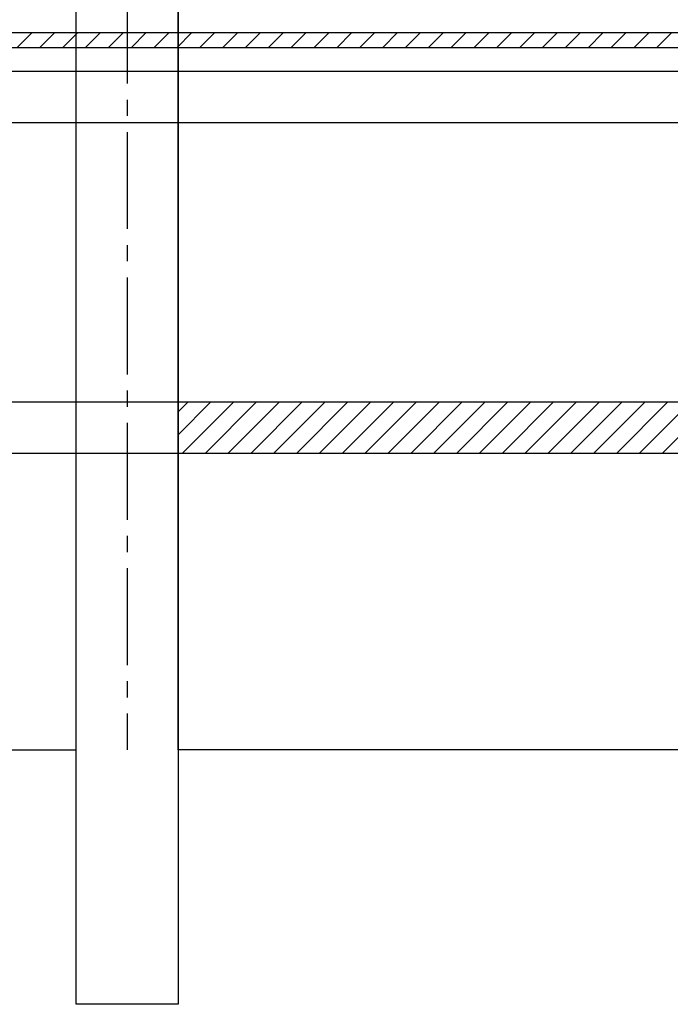
# Model space of a CAD drawing. Units: millimetres. Extents: x -5414 to 9420, y -2986 to 4450.
# Drawn here: x -21 to 107, y 3800 to 3994 of the extents above; entities that cross this region are included whole.
import ezdxf

# ---------------------------------------------------------------- set-up
doc = ezdxf.new("R2010")
doc.units = ezdxf.units.MM
doc.linetypes.add('CENTER2', pattern=[28.575, 19.05, -3.175, 3.175, -3.175])
for name, color, linetype in [('BENCH', 7, 'Continuous'), ('CENTER', 1, 'CENTER2'), ('MEASURE', 5, 'Continuous')]:
    doc.layers.add(name, color=color, linetype=linetype)

msp = doc.modelspace()

# ---------------------------------------------------------------- hatches: boundary and pattern name
at = {"layer": 'MEASURE'}
h = msp.add_hatch(dxfattribs=at)
h.set_pattern_fill('ANSI31', color=171, style=0)
h.paths.add_polyline_path([(-10, 3988), (-10, 3991), (-300, 3991), (-300, 3988)])
h.paths.add_polyline_path([(10, 3988), (10, 3991), (0, 3991), (0, 3988)])
h.paths.add_polyline_path([(0, 3988), (0, 3991), (-10, 3991), (-10, 3988)])
h.paths.add_polyline_path([(132, 3988), (132, 3991), (10, 3991), (10, 3988)])
h.paths.add_polyline_path([(225.8, 3991), (225.8, 3988), (650, 3988), (650, 3991)])
h = msp.add_hatch(dxfattribs=at)
h.set_pattern_fill('ANSI31', color=171, style=0)
h.paths.add_polyline_path([(135, 3908.314), (135, 3918.314), (122.8, 3918.314), (122.8, 3911), (115.8, 3911), (115.8, 3918.314), (10, 3918.314), (10, 3908.314)])
h.paths.add_polyline_path([(250, 3908.314), (250, 3918.314), (242, 3918.314), (242, 3911), (235, 3911), (235, 3918.314), (222.8, 3918.314), (222.8, 3908.314)])

# ---------------------------------------------------------------- linework, layer by layer
at = {"layer": 'BENCH', "color": 0}
msp.add_lwpolyline([(10, 4200), (10, 3800), (-10, 3800), (-10, 4200)], close=True, dxfattribs=at)
at = {"layer": 'CENTER'}
msp.add_line((0, 4000), (0, 3850), dxfattribs=at)
at = {"layer": 'MEASURE', "color": 0}
for p, q in [((10, 3850), (10, 4120)), ((-710, 3850), (-10, 3850)), ((710, 3850), (10, 3850))]:
    msp.add_line(p, q, dxfattribs=at)
for points in [[(650, 3988), (-300, 3988), (-300, 3991), (650, 3991)], [(240, 3983.314), (-275, 3983.314), (-275, 3973.314), (240, 3973.314)], [(250, 3918.314), (-150, 3918.314), (-150, 3908.314), (250, 3908.314)]]:
    msp.add_lwpolyline(points, close=True, dxfattribs=at)

doc.saveas('drawing.dxf')
